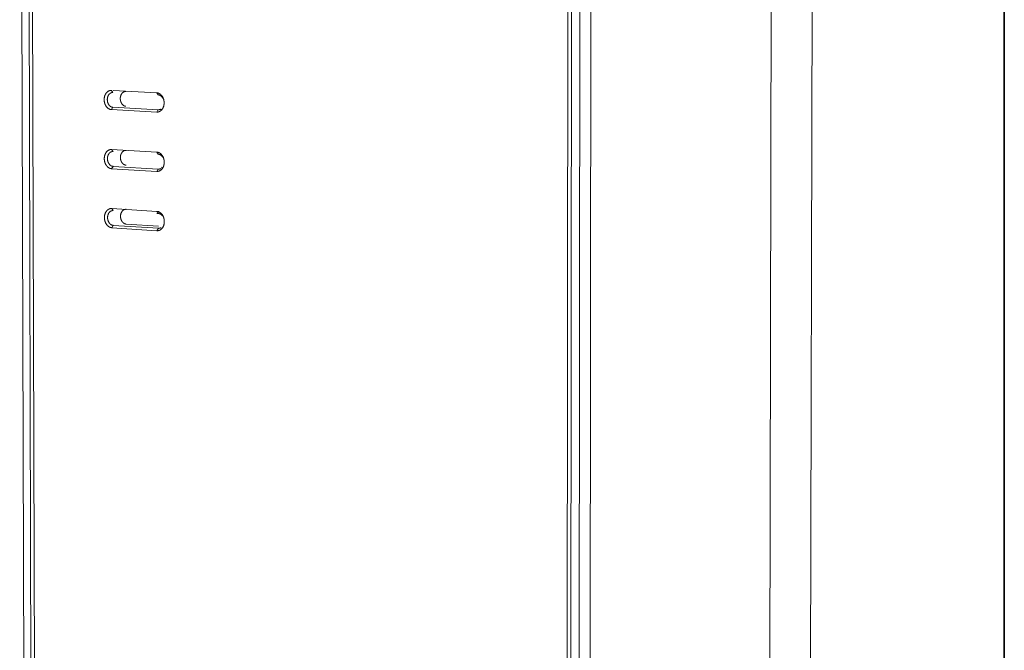
# Model space of a CAD drawing. Units: inches. Extents: x 0.5 to 16.1, y 0.5 to 11.2.
# Drawn here: x 14 to 16.1, y 7.2 to 8.6 of the extents above; entities that cross this region are included whole.
import ezdxf

# ---------------------------------------------------------------- set-up
doc = ezdxf.new("R2010")
doc.units = ezdxf.units.IN
doc.header["$MEASUREMENT"] = 0
doc.layers.add('art', color=7, linetype='Continuous', lineweight=0)
doc.layers.add('Layer 1', color=7, linetype='Continuous', lineweight=0)

msp = doc.modelspace()

# ---------------------------------------------------------------- linework, layer by layer
at = {"layer": 'art', "color": 250, "lineweight": 9, "true_color": 0x231f20}
for p, q in [((15.1369, 6.9337), (15.1398, 10.2014)), ((15.1482, 10.2017), (15.1451, 6.9327)), ((15.1654, 10.2023), (15.1622, 6.9307)), ((15.1856, 6.9326), (15.189, 10.2022)), ((15.5656, 7.0026), (15.5728, 10.1804)), ((13.9785, 10.1595), (13.9872, 7.0713)), ((14.0025, 7.0695), (13.9938, 10.1601)), ((14.0013, 10.1603), (14.0098, 7.0686)), ((15.6517, 7.0368), (15.6598, 10.17)), ((14.1727, 8.4011), (14.1758, 8.3966)), ((14.1766, 8.4009), (14.2685, 8.3961)), ((14.2715, 8.3916), (14.2685, 8.3961)), ((14.2716, 8.3952), (14.2726, 8.3951)), ((14.1758, 8.3654), (14.1728, 8.3604)), ((14.2686, 8.3553), (14.1728, 8.3604)), ((14.2716, 8.3602), (14.1758, 8.3654)), ((14.2686, 8.3553), (14.2709, 8.3591)), ((14.2741, 8.3604), (14.2798, 8.3609)), ((14.173, 8.2761), (14.1761, 8.2717)), ((14.173, 8.2761), (14.2687, 8.2705)), ((14.2718, 8.2661), (14.2687, 8.2705)), ((14.2687, 8.2703), (14.2711, 8.2701)), ((14.1761, 8.2404), (14.1731, 8.2355)), ((14.2688, 8.2297), (14.1731, 8.2355)), ((14.2718, 8.2347), (14.1761, 8.2404)), ((14.2688, 8.2297), (14.2718, 8.2347)), ((14.2746, 8.2349), (14.2777, 8.2352)), ((14.2819, 8.2382), (14.2779, 8.2384)), ((14.1733, 8.1512), (14.1763, 8.1468)), ((14.1733, 8.1512), (14.269, 8.145)), ((14.2687, 8.1408), (14.272, 8.1406)), ((14.269, 8.1452), (14.2729, 8.145)), ((14.272, 8.1406), (14.269, 8.145)), ((14.1764, 8.1156), (14.1734, 8.1106)), ((14.269, 8.1042), (14.1734, 8.1106)), ((14.2721, 8.1093), (14.1764, 8.1156)), ((14.2724, 8.1138), (14.2038, 8.1183)), ((14.269, 8.1042), (14.2721, 8.1093)), ((14.2751, 8.1096), (14.2811, 8.1102))]:
    msp.add_line(p, q, dxfattribs=at)
for points in [[(14.1728, 8.3604), (14.1725, 8.3605), (14.1721, 8.3605), (14.1718, 8.3605), (14.1714, 8.3606), (14.1711, 8.3607), (14.1707, 8.3607), (14.1703, 8.3608), (14.17, 8.3609), (14.1696, 8.361), (14.1693, 8.3612), (14.1689, 8.3613), (14.1685, 8.3615), (14.1682, 8.3616), (14.1678, 8.3618), (14.1675, 8.362), (14.1671, 8.3622), (14.1667, 8.3624), (14.1664, 8.3626), (14.166, 8.3628), (14.1657, 8.3631), (14.1653, 8.3634), (14.165, 8.3636), (14.1647, 8.3639), (14.1643, 8.3642), (14.164, 8.3645), (14.1637, 8.3648), (14.1633, 8.3652), (14.163, 8.3655), (14.1627, 8.3659), (14.1624, 8.3662), (14.1621, 8.3666), (14.1618, 8.367), (14.1616, 8.3674), (14.1613, 8.3678), (14.161, 8.3682), (14.1608, 8.3686), (14.1605, 8.369), (14.1603, 8.3695), (14.16, 8.3699), (14.1598, 8.3703), (14.1596, 8.3708), (14.1594, 8.3712), (14.1592, 8.3717), (14.159, 8.3722), (14.1589, 8.3726), (14.1587, 8.3731), (14.1585, 8.3736), (14.1584, 8.374), (14.1582, 8.3745), (14.1581, 8.375), (14.158, 8.3755), (14.1579, 8.376), (14.1578, 8.3764), (14.1577, 8.3769), (14.1576, 8.3774), (14.1575, 8.3779), (14.1575, 8.3783), (14.1574, 8.3788), (14.1574, 8.3793), (14.1573, 8.3798), (14.1573, 8.3807), (14.1573, 8.3816), (14.1573, 8.3825), (14.1573, 8.3834), (14.1574, 8.3839), (14.1574, 8.3843), (14.1575, 8.3848), (14.1575, 8.3853), (14.1576, 8.3857), (14.1577, 8.3862), (14.1578, 8.3867), (14.1579, 8.3871), (14.158, 8.3876), (14.1581, 8.3881), (14.1582, 8.3885), (14.1583, 8.389), (14.1585, 8.3895), (14.1586, 8.3899), (14.1588, 8.3904), (14.159, 8.3908), (14.1592, 8.3913), (14.1594, 8.3917), (14.1596, 8.3921), (14.1598, 8.3926), (14.16, 8.393), (14.1602, 8.3934), (14.1605, 8.3938), (14.1607, 8.3942), (14.161, 8.3946), (14.1612, 8.395), (14.1615, 8.3953), (14.1618, 8.3957), (14.1621, 8.396), (14.1624, 8.3964), (14.1627, 8.3967), (14.163, 8.397), (14.1633, 8.3973), (14.1636, 8.3976), (14.1639, 8.3979), (14.1642, 8.3982), (14.1646, 8.3985), (14.1649, 8.3987), (14.1653, 8.399), (14.1656, 8.3992), (14.166, 8.3994), (14.1663, 8.3996), (14.1667, 8.3998), (14.167, 8.3999), (14.1674, 8.4001), (14.1677, 8.4003), (14.1681, 8.4004), (14.1685, 8.4005), (14.1688, 8.4006), (14.1692, 8.4007), (14.1695, 8.4008), (14.1699, 8.4009), (14.1703, 8.4009), (14.1706, 8.401), (14.171, 8.401), (14.1713, 8.4011), (14.1717, 8.4011), (14.172, 8.4011), (14.1724, 8.4011), (14.1727, 8.4011)], [(14.2033, 8.3676), (14.203, 8.3676), (14.2027, 8.3676), (14.2025, 8.3677), (14.2022, 8.3677), (14.2019, 8.3678), (14.2017, 8.3678), (14.2014, 8.3679), (14.2011, 8.368), (14.2008, 8.368), (14.2006, 8.3681), (14.2003, 8.3682), (14.2, 8.3684), (14.1997, 8.3685), (14.1994, 8.3686), (14.1992, 8.3688), (14.1989, 8.3689), (14.1986, 8.3691), (14.1983, 8.3692), (14.1981, 8.3694), (14.1978, 8.3696), (14.1975, 8.3698), (14.1973, 8.37), (14.197, 8.3702), (14.1968, 8.3705), (14.1965, 8.3707), (14.1963, 8.371), (14.196, 8.3712), (14.1958, 8.3715), (14.1955, 8.3717), (14.1953, 8.372), (14.1951, 8.3723), (14.1949, 8.3726), (14.1946, 8.3729), (14.1944, 8.3732), (14.1942, 8.3735), (14.194, 8.3738), (14.1938, 8.3742), (14.1936, 8.3745), (14.1935, 8.3748), (14.1933, 8.3752), (14.1931, 8.3755), (14.193, 8.3759), (14.1928, 8.3762), (14.1927, 8.3766), (14.1926, 8.3769), (14.1924, 8.3773), (14.1923, 8.3777), (14.1922, 8.378), (14.1921, 8.3784), (14.192, 8.3788), (14.1919, 8.3791), (14.1918, 8.3795), (14.1917, 8.3799), (14.1917, 8.3802), (14.1916, 8.3806), (14.1915, 8.381), (14.1915, 8.3813), (14.1915, 8.3817), (14.1914, 8.382), (14.1914, 8.3824), (14.1914, 8.3831), (14.1913, 8.3838), (14.1914, 8.3845), (14.1914, 8.3852), (14.1914, 8.3856), (14.1914, 8.3859), (14.1915, 8.3863), (14.1915, 8.3866), (14.1916, 8.387), (14.1917, 8.3873), (14.1917, 8.3877), (14.1918, 8.3881), (14.1919, 8.3884), (14.192, 8.3888), (14.1921, 8.3891), (14.1922, 8.3895), (14.1923, 8.3898), (14.1924, 8.3902), (14.1925, 8.3905), (14.1927, 8.3909), (14.1928, 8.3912), (14.1929, 8.3916), (14.1931, 8.3919), (14.1933, 8.3922), (14.1934, 8.3926), (14.1936, 8.3929), (14.1938, 8.3932), (14.194, 8.3935), (14.1942, 8.3938), (14.1944, 8.3941), (14.1946, 8.3944), (14.1948, 8.3946), (14.195, 8.3949), (14.1952, 8.3952), (14.1955, 8.3954), (14.1957, 8.3957), (14.196, 8.3959), (14.1962, 8.3961), (14.1964, 8.3964), (14.1967, 8.3966), (14.197, 8.3968), (14.1972, 8.397), (14.1975, 8.3971), (14.1977, 8.3973), (14.198, 8.3975), (14.1983, 8.3976), (14.1986, 8.3978), (14.1988, 8.3979), (14.1991, 8.398), (14.1994, 8.3981), (14.1997, 8.3982), (14.1999, 8.3983), (14.2002, 8.3984), (14.2005, 8.3985), (14.2008, 8.3986), (14.201, 8.3986), (14.2013, 8.3987), (14.2016, 8.3987), (14.2019, 8.3987), (14.2021, 8.3988), (14.2024, 8.3988), (14.2027, 8.3988), (14.2029, 8.3988), (14.2032, 8.3988)], [(14.1758, 8.3966), (14.1755, 8.3966), (14.1752, 8.3966), (14.175, 8.3966), (14.1747, 8.3966), (14.1744, 8.3966), (14.1742, 8.3966), (14.1739, 8.3965), (14.1736, 8.3965), (14.1733, 8.3964), (14.1731, 8.3964), (14.1728, 8.3963), (14.1725, 8.3962), (14.1722, 8.3961), (14.1719, 8.396), (14.1717, 8.3959), (14.1714, 8.3958), (14.1711, 8.3956), (14.1708, 8.3955), (14.1706, 8.3953), (14.1703, 8.3952), (14.17, 8.395), (14.1698, 8.3948), (14.1695, 8.3946), (14.1693, 8.3944), (14.169, 8.3942), (14.1688, 8.394), (14.1685, 8.3938), (14.1683, 8.3935), (14.168, 8.3933), (14.1678, 8.393), (14.1676, 8.3928), (14.1674, 8.3925), (14.1672, 8.3922), (14.1669, 8.3919), (14.1667, 8.3916), (14.1665, 8.3913), (14.1664, 8.391), (14.1662, 8.3907), (14.166, 8.3904), (14.1658, 8.3901), (14.1657, 8.3897), (14.1655, 8.3894), (14.1654, 8.3891), (14.1652, 8.3887), (14.1651, 8.3884), (14.165, 8.388), (14.1648, 8.3877), (14.1647, 8.3873), (14.1646, 8.387), (14.1645, 8.3866), (14.1644, 8.3863), (14.1644, 8.3859), (14.1643, 8.3855), (14.1642, 8.3852), (14.1641, 8.3848), (14.1641, 8.3845), (14.1641, 8.3841), (14.164, 8.3837), (14.164, 8.3834), (14.164, 8.383), (14.1639, 8.3823), (14.1639, 8.3816), (14.1639, 8.3809), (14.164, 8.3802), (14.164, 8.3799), (14.164, 8.3795), (14.1641, 8.3791), (14.1641, 8.3788), (14.1642, 8.3784), (14.1642, 8.378), (14.1643, 8.3777), (14.1644, 8.3773), (14.1645, 8.3769), (14.1645, 8.3766), (14.1646, 8.3762), (14.1648, 8.3758), (14.1649, 8.3755), (14.165, 8.3751), (14.1651, 8.3747), (14.1652, 8.3744), (14.1654, 8.374), (14.1655, 8.3737), (14.1657, 8.3733), (14.1659, 8.373), (14.166, 8.3726), (14.1662, 8.3723), (14.1664, 8.372), (14.1666, 8.3716), (14.1668, 8.3713), (14.167, 8.371), (14.1672, 8.3707), (14.1674, 8.3704), (14.1676, 8.3701), (14.1679, 8.3698), (14.1681, 8.3695), (14.1683, 8.3693), (14.1686, 8.369), (14.1688, 8.3688), (14.1691, 8.3685), (14.1693, 8.3683), (14.1696, 8.368), (14.1698, 8.3678), (14.1701, 8.3676), (14.1704, 8.3674), (14.1706, 8.3672), (14.1709, 8.367), (14.1712, 8.3669), (14.1715, 8.3667), (14.1717, 8.3666), (14.172, 8.3664), (14.1723, 8.3663), (14.1726, 8.3662), (14.1728, 8.366), (14.1731, 8.3659), (14.1734, 8.3658), (14.1737, 8.3658), (14.174, 8.3657), (14.1742, 8.3656), (14.1745, 8.3655), (14.1748, 8.3655), (14.175, 8.3655), (14.1753, 8.3654), (14.1756, 8.3654), (14.1758, 8.3654)], [(14.2685, 8.3961), (14.2688, 8.3961), (14.2692, 8.396), (14.2695, 8.396), (14.2699, 8.3959), (14.2703, 8.3959), (14.2706, 8.3958), (14.271, 8.3957), (14.2713, 8.3956), (14.2717, 8.3955), (14.2721, 8.3954), (14.2724, 8.3952), (14.2728, 8.3951), (14.2732, 8.3949), (14.2735, 8.3947), (14.2739, 8.3945), (14.2742, 8.3943), (14.2746, 8.3941), (14.275, 8.3939), (14.2753, 8.3937), (14.2757, 8.3934), (14.276, 8.3932), (14.2764, 8.3929), (14.2767, 8.3926), (14.2771, 8.3923), (14.2774, 8.392), (14.2777, 8.3917), (14.278, 8.3913), (14.2784, 8.391), (14.2787, 8.3906), (14.279, 8.3903), (14.2793, 8.3899), (14.2796, 8.3895), (14.2798, 8.3891), (14.2801, 8.3887), (14.2804, 8.3883), (14.2806, 8.3879), (14.2809, 8.3875), (14.2811, 8.387), (14.2814, 8.3866), (14.2816, 8.3861), (14.2818, 8.3857), (14.282, 8.3852), (14.2822, 8.3848), (14.2824, 8.3843), (14.2826, 8.3838), (14.2828, 8.3834), (14.2829, 8.3829), (14.2831, 8.3824), (14.2832, 8.3819), (14.2833, 8.3815), (14.2834, 8.381), (14.2836, 8.3805), (14.2837, 8.38), (14.2838, 8.3795), (14.2838, 8.379), (14.2839, 8.3786), (14.284, 8.3781), (14.284, 8.3776), (14.2841, 8.3771), (14.2841, 8.3767), (14.2842, 8.3757), (14.2842, 8.3748), (14.2842, 8.3739), (14.2841, 8.3735), (14.2841, 8.373), (14.2841, 8.3725), (14.284, 8.3721), (14.284, 8.3716), (14.2839, 8.3711), (14.2838, 8.3707), (14.2838, 8.3702), (14.2837, 8.3697), (14.2836, 8.3692), (14.2835, 8.3688), (14.2834, 8.3683), (14.2832, 8.3678), (14.2831, 8.3674), (14.2829, 8.3669), (14.2828, 8.3665), (14.2826, 8.366), (14.2824, 8.3655), (14.2823, 8.3651), (14.2821, 8.3647), (14.2819, 8.3642), (14.2816, 8.3638), (14.2814, 8.3634), (14.2812, 8.363), (14.2809, 8.3625), (14.2807, 8.3621), (14.2804, 8.3618), (14.2802, 8.3614), (14.2799, 8.361), (14.2796, 8.3606), (14.2793, 8.3603), (14.279, 8.3599), (14.2787, 8.3596), (14.2784, 8.3593), (14.2781, 8.359), (14.2778, 8.3587), (14.2775, 8.3584), (14.2771, 8.3581), (14.2768, 8.3579), (14.2764, 8.3576), (14.2761, 8.3574), (14.2757, 8.3571), (14.2754, 8.3569), (14.275, 8.3567), (14.2747, 8.3565), (14.2743, 8.3564), (14.274, 8.3562), (14.2736, 8.3561), (14.2732, 8.3559), (14.2729, 8.3558), (14.2725, 8.3557), (14.2721, 8.3556), (14.2718, 8.3555), (14.2714, 8.3554), (14.271, 8.3554), (14.2707, 8.3553), (14.2703, 8.3553), (14.27, 8.3553), (14.2696, 8.3552), (14.2693, 8.3552), (14.2689, 8.3552), (14.2686, 8.3553)], [(14.2815, 8.3842), (14.2813, 8.3846), (14.2811, 8.385), (14.2808, 8.3854), (14.2806, 8.3858), (14.2803, 8.3862), (14.28, 8.3866), (14.2798, 8.387), (14.2795, 8.3873), (14.2792, 8.3876), (14.2789, 8.388), (14.2786, 8.3883), (14.2783, 8.3886), (14.278, 8.3889), (14.2776, 8.3891), (14.2773, 8.3894), (14.277, 8.3896), (14.2766, 8.3899), (14.2763, 8.3901), (14.276, 8.3903), (14.2756, 8.3905), (14.2754, 8.3906), (14.2753, 8.3906), (14.2751, 8.3907), (14.2749, 8.3908), (14.2748, 8.3909), (14.2746, 8.3909), (14.2744, 8.391), (14.2742, 8.3911), (14.2741, 8.3911), (14.2739, 8.3912), (14.2737, 8.3912), (14.2736, 8.3913), (14.2734, 8.3913), (14.2732, 8.3914), (14.273, 8.3914), (14.2729, 8.3914), (14.2727, 8.3915), (14.2725, 8.3915), (14.2724, 8.3915), (14.2722, 8.3916), (14.272, 8.3916), (14.2719, 8.3916), (14.2717, 8.3916), (14.2715, 8.3916)], [(14.2716, 8.3602), (14.2719, 8.3602), (14.2722, 8.3602), (14.2725, 8.3602), (14.2728, 8.3602), (14.2731, 8.3602), (14.2734, 8.3603), (14.2737, 8.3603), (14.274, 8.3604), (14.2743, 8.3605), (14.2746, 8.3605), (14.2749, 8.3606), (14.2752, 8.3607), (14.2755, 8.3608), (14.2758, 8.361), (14.2761, 8.3611), (14.2764, 8.3612)], [(14.1731, 8.2355), (14.1727, 8.2355), (14.1724, 8.2355), (14.172, 8.2356), (14.1717, 8.2356), (14.1713, 8.2357), (14.171, 8.2358), (14.1706, 8.2359), (14.1703, 8.236), (14.1699, 8.2361), (14.1695, 8.2362), (14.1692, 8.2364), (14.1688, 8.2365), (14.1685, 8.2367), (14.1681, 8.2369), (14.1677, 8.2371), (14.1674, 8.2373), (14.167, 8.2375), (14.1667, 8.2377), (14.1663, 8.2379), (14.166, 8.2382), (14.1656, 8.2384), (14.1653, 8.2387), (14.1649, 8.239), (14.1646, 8.2393), (14.1643, 8.2396), (14.164, 8.2399), (14.1636, 8.2403), (14.1633, 8.2406), (14.163, 8.241), (14.1627, 8.2413), (14.1624, 8.2417), (14.1621, 8.2421), (14.1618, 8.2425), (14.1616, 8.2429), (14.1613, 8.2433), (14.161, 8.2437), (14.1608, 8.2441), (14.1606, 8.2446), (14.1603, 8.245), (14.1601, 8.2454), (14.1599, 8.2459), (14.1597, 8.2464), (14.1595, 8.2468), (14.1593, 8.2473), (14.1591, 8.2477), (14.159, 8.2482), (14.1588, 8.2487), (14.1587, 8.2492), (14.1585, 8.2496), (14.1584, 8.2501), (14.1583, 8.2506), (14.1582, 8.2511), (14.1581, 8.2516), (14.158, 8.252), (14.1579, 8.2525), (14.1578, 8.253), (14.1578, 8.2535), (14.1577, 8.2539), (14.1577, 8.2544), (14.1576, 8.2549), (14.1576, 8.2558), (14.1576, 8.2567), (14.1576, 8.2576), (14.1576, 8.2585), (14.1577, 8.259), (14.1577, 8.2594), (14.1578, 8.2599), (14.1578, 8.2604), (14.1579, 8.2608), (14.158, 8.2613), (14.158, 8.2618), (14.1581, 8.2622), (14.1583, 8.2627), (14.1584, 8.2632), (14.1585, 8.2636), (14.1586, 8.2641), (14.1588, 8.2646), (14.1589, 8.265), (14.1591, 8.2655), (14.1593, 8.2659), (14.1595, 8.2664), (14.1596, 8.2668), (14.1598, 8.2672), (14.1601, 8.2677), (14.1603, 8.2681), (14.1605, 8.2685), (14.1607, 8.2689), (14.161, 8.2693), (14.1612, 8.2697), (14.1615, 8.27), (14.1618, 8.2704), (14.1621, 8.2708), (14.1623, 8.2711), (14.1626, 8.2715), (14.1629, 8.2718), (14.1632, 8.2721), (14.1636, 8.2724), (14.1639, 8.2727), (14.1642, 8.273), (14.1645, 8.2733), (14.1649, 8.2735), (14.1652, 8.2738), (14.1655, 8.274), (14.1659, 8.2742), (14.1662, 8.2744), (14.1666, 8.2746), (14.1669, 8.2748), (14.1673, 8.275), (14.1677, 8.2751), (14.168, 8.2753), (14.1684, 8.2754), (14.1687, 8.2755), (14.1691, 8.2757), (14.1695, 8.2758), (14.1698, 8.2758), (14.1702, 8.2759), (14.1705, 8.276), (14.1709, 8.276), (14.1712, 8.2761), (14.1716, 8.2761), (14.172, 8.2761), (14.1723, 8.2761), (14.1726, 8.2761), (14.173, 8.2761)], [(14.2035, 8.2429), (14.2033, 8.2429), (14.203, 8.243), (14.2027, 8.243), (14.2025, 8.243), (14.2022, 8.2431), (14.2019, 8.2431), (14.2016, 8.2432), (14.2014, 8.2433), (14.2011, 8.2434), (14.2008, 8.2435), (14.2005, 8.2436), (14.2003, 8.2437), (14.2, 8.2438), (14.1997, 8.244), (14.1994, 8.2441), (14.1992, 8.2443), (14.1989, 8.2444), (14.1986, 8.2446), (14.1983, 8.2448), (14.1981, 8.245), (14.1978, 8.2452), (14.1975, 8.2454), (14.1973, 8.2456), (14.197, 8.2458), (14.1968, 8.2461), (14.1965, 8.2463), (14.1963, 8.2466), (14.196, 8.2468), (14.1958, 8.2471), (14.1956, 8.2474), (14.1953, 8.2477), (14.1951, 8.248), (14.1949, 8.2483), (14.1947, 8.2486), (14.1945, 8.2489), (14.1943, 8.2492), (14.1941, 8.2495), (14.1939, 8.2499), (14.1937, 8.2502), (14.1936, 8.2505), (14.1934, 8.2509), (14.1933, 8.2512), (14.1931, 8.2516), (14.193, 8.252), (14.1928, 8.2523), (14.1927, 8.2527), (14.1926, 8.253), (14.1925, 8.2534), (14.1924, 8.2538), (14.1923, 8.2541), (14.1922, 8.2545), (14.1921, 8.2549), (14.192, 8.2552), (14.1919, 8.2556), (14.1919, 8.256), (14.1918, 8.2563), (14.1918, 8.2567), (14.1917, 8.2571), (14.1917, 8.2574), (14.1917, 8.2578), (14.1916, 8.2585), (14.1916, 8.2592), (14.1916, 8.2599), (14.1916, 8.2602), (14.1917, 8.2606), (14.1917, 8.2609), (14.1917, 8.2613), (14.1918, 8.2617), (14.1918, 8.262), (14.1919, 8.2624), (14.1919, 8.2627), (14.192, 8.2631), (14.1921, 8.2634), (14.1921, 8.2638), (14.1922, 8.2642), (14.1923, 8.2645), (14.1924, 8.2649), (14.1925, 8.2652), (14.1927, 8.2656), (14.1928, 8.2659), (14.1929, 8.2663), (14.1931, 8.2666), (14.1932, 8.2669), (14.1934, 8.2673), (14.1935, 8.2676), (14.1937, 8.2679), (14.1939, 8.2682), (14.1941, 8.2685), (14.1943, 8.2688), (14.1944, 8.2691), (14.1947, 8.2694), (14.1949, 8.2697), (14.1951, 8.27), (14.1953, 8.2703), (14.1955, 8.2705), (14.1957, 8.2708), (14.196, 8.271), (14.1962, 8.2713), (14.1965, 8.2715), (14.1967, 8.2717), (14.197, 8.2719), (14.1972, 8.2721), (14.1975, 8.2723), (14.1977, 8.2725), (14.198, 8.2726), (14.1983, 8.2728), (14.1986, 8.273), (14.1988, 8.2731), (14.1991, 8.2732), (14.1994, 8.2733), (14.1996, 8.2735), (14.1999, 8.2736), (14.2002, 8.2737), (14.2005, 8.2737), (14.2008, 8.2738), (14.201, 8.2739), (14.2013, 8.2739), (14.2016, 8.274), (14.2019, 8.274), (14.2021, 8.274), (14.2024, 8.2741), (14.2027, 8.2741), (14.2029, 8.2741), (14.2032, 8.2741), (14.2035, 8.2741)], [(14.1761, 8.2717), (14.1758, 8.2717), (14.1755, 8.2717), (14.1753, 8.2717), (14.175, 8.2717), (14.1747, 8.2716), (14.1744, 8.2716), (14.1742, 8.2716), (14.1739, 8.2715), (14.1736, 8.2715), (14.1733, 8.2714), (14.1731, 8.2713), (14.1728, 8.2713), (14.1725, 8.2712), (14.1722, 8.2711), (14.1719, 8.2709), (14.1717, 8.2708), (14.1714, 8.2707), (14.1711, 8.2706), (14.1709, 8.2704), (14.1706, 8.2702), (14.1703, 8.2701), (14.1701, 8.2699), (14.1698, 8.2697), (14.1695, 8.2695), (14.1693, 8.2693), (14.169, 8.2691), (14.1688, 8.2688), (14.1686, 8.2686), (14.1683, 8.2684), (14.1681, 8.2681), (14.1679, 8.2679), (14.1676, 8.2676), (14.1674, 8.2673), (14.1672, 8.267), (14.167, 8.2667), (14.1668, 8.2664), (14.1666, 8.2661), (14.1665, 8.2658), (14.1663, 8.2655), (14.1661, 8.2652), (14.1659, 8.2649), (14.1658, 8.2645), (14.1656, 8.2642), (14.1655, 8.2638), (14.1654, 8.2635), (14.1652, 8.2632), (14.1651, 8.2628), (14.165, 8.2625), (14.1649, 8.2621), (14.1648, 8.2617), (14.1647, 8.2614), (14.1646, 8.261), (14.1646, 8.2607), (14.1645, 8.2603), (14.1644, 8.2599), (14.1644, 8.2596), (14.1643, 8.2592), (14.1643, 8.2589), (14.1643, 8.2585), (14.1642, 8.2582), (14.1642, 8.2575), (14.1642, 8.2568), (14.1642, 8.2561), (14.1642, 8.2554), (14.1643, 8.255), (14.1643, 8.2546), (14.1643, 8.2543), (14.1644, 8.2539), (14.1644, 8.2535), (14.1645, 8.2532), (14.1646, 8.2528), (14.1647, 8.2524), (14.1647, 8.2521), (14.1648, 8.2517), (14.1649, 8.2513), (14.165, 8.251), (14.1651, 8.2506), (14.1653, 8.2502), (14.1654, 8.2499), (14.1655, 8.2495), (14.1657, 8.2492), (14.1658, 8.2488), (14.166, 8.2485), (14.1661, 8.2481), (14.1663, 8.2478), (14.1665, 8.2474), (14.1667, 8.2471), (14.1669, 8.2468), (14.1671, 8.2464), (14.1673, 8.2461), (14.1675, 8.2458), (14.1677, 8.2455), (14.1679, 8.2452), (14.1681, 8.2449), (14.1684, 8.2447), (14.1686, 8.2444), (14.1689, 8.2441), (14.1691, 8.2439), (14.1693, 8.2436), (14.1696, 8.2434), (14.1699, 8.2431), (14.1701, 8.2429), (14.1704, 8.2427), (14.1707, 8.2425), (14.1709, 8.2423), (14.1712, 8.2421), (14.1715, 8.242), (14.1717, 8.2418), (14.172, 8.2416), (14.1723, 8.2415), (14.1726, 8.2414), (14.1728, 8.2412), (14.1731, 8.2411), (14.1734, 8.241), (14.1737, 8.2409), (14.174, 8.2408), (14.1742, 8.2408), (14.1745, 8.2407), (14.1748, 8.2406), (14.1751, 8.2406), (14.1753, 8.2405), (14.1756, 8.2405), (14.1759, 8.2405), (14.1761, 8.2404)], [(14.2687, 8.2705), (14.2691, 8.2705), (14.2694, 8.2704), (14.2698, 8.2704), (14.2701, 8.2703), (14.2705, 8.2703), (14.2708, 8.2702), (14.2712, 8.2701), (14.2716, 8.27), (14.2719, 8.2699), (14.2723, 8.2697), (14.2727, 8.2696), (14.273, 8.2695), (14.2734, 8.2693), (14.2738, 8.2691), (14.2741, 8.2689), (14.2745, 8.2687), (14.2748, 8.2685), (14.2752, 8.2683), (14.2756, 8.268), (14.2759, 8.2678), (14.2763, 8.2675), (14.2766, 8.2673), (14.277, 8.267), (14.2773, 8.2667), (14.2776, 8.2664), (14.278, 8.266), (14.2783, 8.2657), (14.2786, 8.2654), (14.2789, 8.265), (14.2792, 8.2646), (14.2795, 8.2643), (14.2798, 8.2639), (14.2801, 8.2635), (14.2804, 8.2631), (14.2806, 8.2627), (14.2809, 8.2622), (14.2811, 8.2618), (14.2814, 8.2614), (14.2816, 8.2609), (14.2818, 8.2605), (14.2821, 8.26), (14.2823, 8.2596), (14.2825, 8.2591), (14.2826, 8.2586), (14.2828, 8.2582), (14.283, 8.2577), (14.2831, 8.2572), (14.2833, 8.2567), (14.2834, 8.2563), (14.2836, 8.2558), (14.2837, 8.2553), (14.2838, 8.2548), (14.2839, 8.2543), (14.284, 8.2539), (14.2841, 8.2534), (14.2841, 8.2529), (14.2842, 8.2524), (14.2843, 8.2519), (14.2843, 8.2515), (14.2843, 8.251), (14.2844, 8.2501), (14.2844, 8.2492), (14.2844, 8.2483), (14.2844, 8.2478), (14.2843, 8.2473), (14.2843, 8.2469), (14.2843, 8.2464), (14.2842, 8.2459), (14.2842, 8.2455), (14.2841, 8.245), (14.284, 8.2445), (14.2839, 8.2441), (14.2838, 8.2436), (14.2837, 8.2431), (14.2836, 8.2426), (14.2835, 8.2422), (14.2833, 8.2417), (14.2832, 8.2413), (14.283, 8.2408), (14.2829, 8.2403), (14.2827, 8.2399), (14.2825, 8.2394), (14.2823, 8.239), (14.2821, 8.2386), (14.2819, 8.2382), (14.2817, 8.2377), (14.2814, 8.2373), (14.2812, 8.2369), (14.2809, 8.2365), (14.2807, 8.2361), (14.2804, 8.2357), (14.2801, 8.2354), (14.2799, 8.235), (14.2796, 8.2347), (14.2793, 8.2343), (14.279, 8.234), (14.2787, 8.2337), (14.2783, 8.2334), (14.278, 8.2331), (14.2777, 8.2328), (14.2774, 8.2325), (14.277, 8.2322), (14.2767, 8.232), (14.2763, 8.2318), (14.276, 8.2315), (14.2756, 8.2313), (14.2753, 8.2311), (14.2749, 8.231), (14.2746, 8.2308), (14.2742, 8.2306), (14.2738, 8.2305), (14.2735, 8.2303), (14.2731, 8.2302), (14.2727, 8.2301), (14.2724, 8.23), (14.272, 8.2299), (14.2716, 8.2299), (14.2713, 8.2298), (14.2709, 8.2298), (14.2706, 8.2297), (14.2702, 8.2297), (14.2699, 8.2297), (14.2695, 8.2297), (14.2692, 8.2297), (14.2688, 8.2297)], [(14.2816, 8.2588), (14.2814, 8.2592), (14.2812, 8.2596), (14.281, 8.26), (14.2807, 8.2604), (14.2804, 8.2608), (14.2802, 8.2611), (14.2799, 8.2615), (14.2796, 8.2618), (14.2793, 8.2621), (14.279, 8.2625), (14.2787, 8.2628), (14.2784, 8.2631), (14.2781, 8.2633), (14.2778, 8.2636), (14.2775, 8.2639), (14.2771, 8.2641), (14.2768, 8.2643), (14.2765, 8.2645), (14.2761, 8.2647), (14.2758, 8.2649), (14.2755, 8.2651), (14.2751, 8.2652), (14.275, 8.2653), (14.2748, 8.2654), (14.2746, 8.2654), (14.2744, 8.2655), (14.2743, 8.2656), (14.2741, 8.2656), (14.2739, 8.2657), (14.2738, 8.2657), (14.2736, 8.2658), (14.2734, 8.2658), (14.2733, 8.2658), (14.2731, 8.2659), (14.2729, 8.2659), (14.2728, 8.2659), (14.2726, 8.266), (14.2724, 8.266), (14.2723, 8.266), (14.2721, 8.266), (14.2718, 8.2661)], [(14.2718, 8.2347), (14.2721, 8.2347), (14.2724, 8.2347), (14.2727, 8.2347), (14.273, 8.2347), (14.2733, 8.2347), (14.2736, 8.2347), (14.2739, 8.2348), (14.2742, 8.2348), (14.2745, 8.2349), (14.2748, 8.235), (14.2751, 8.2351), (14.2754, 8.2352), (14.2757, 8.2353), (14.276, 8.2354), (14.2763, 8.2356), (14.2766, 8.2357)], [(14.1734, 8.1106), (14.173, 8.1107), (14.1727, 8.1107), (14.1723, 8.1107), (14.172, 8.1108), (14.1716, 8.1109), (14.1713, 8.111), (14.1709, 8.111), (14.1705, 8.1112), (14.1702, 8.1113), (14.1698, 8.1114), (14.1695, 8.1115), (14.1691, 8.1117), (14.1687, 8.1119), (14.1684, 8.112), (14.168, 8.1122), (14.1677, 8.1124), (14.1673, 8.1126), (14.1669, 8.1129), (14.1666, 8.1131), (14.1662, 8.1134), (14.1659, 8.1136), (14.1656, 8.1139), (14.1652, 8.1142), (14.1649, 8.1145), (14.1646, 8.1148), (14.1642, 8.1151), (14.1639, 8.1155), (14.1636, 8.1158), (14.1633, 8.1162), (14.163, 8.1165), (14.1627, 8.1169), (14.1624, 8.1173), (14.1621, 8.1177), (14.1619, 8.1181), (14.1616, 8.1185), (14.1613, 8.1189), (14.1611, 8.1193), (14.1608, 8.1198), (14.1606, 8.1202), (14.1604, 8.1207), (14.1602, 8.1211), (14.16, 8.1216), (14.1598, 8.122), (14.1596, 8.1225), (14.1594, 8.123), (14.1593, 8.1234), (14.1591, 8.1239), (14.159, 8.1244), (14.1588, 8.1249), (14.1587, 8.1253), (14.1586, 8.1258), (14.1585, 8.1263), (14.1584, 8.1268), (14.1583, 8.1273), (14.1582, 8.1277), (14.1581, 8.1282), (14.158, 8.1287), (14.158, 8.1292), (14.158, 8.1296), (14.1579, 8.1301), (14.1579, 8.131), (14.1578, 8.1319), (14.1579, 8.1328), (14.1579, 8.1337), (14.1579, 8.1342), (14.158, 8.1347), (14.158, 8.1351), (14.1581, 8.1356), (14.1582, 8.1361), (14.1582, 8.1365), (14.1583, 8.137), (14.1584, 8.1375), (14.1585, 8.1379), (14.1587, 8.1384), (14.1588, 8.1389), (14.1589, 8.1393), (14.1591, 8.1398), (14.1592, 8.1402), (14.1594, 8.1407), (14.1596, 8.1411), (14.1597, 8.1416), (14.1599, 8.142), (14.1601, 8.1424), (14.1603, 8.1428), (14.1606, 8.1433), (14.1608, 8.1437), (14.161, 8.1441), (14.1613, 8.1445), (14.1615, 8.1449), (14.1618, 8.1452), (14.1621, 8.1456), (14.1623, 8.146), (14.1626, 8.1463), (14.1629, 8.1466), (14.1632, 8.147), (14.1635, 8.1473), (14.1638, 8.1476), (14.1642, 8.1479), (14.1645, 8.1482), (14.1648, 8.1484), (14.1651, 8.1487), (14.1655, 8.1489), (14.1658, 8.1492), (14.1662, 8.1494), (14.1665, 8.1496), (14.1669, 8.1498), (14.1672, 8.15), (14.1676, 8.1501), (14.1679, 8.1503), (14.1683, 8.1504), (14.1687, 8.1506), (14.169, 8.1507), (14.1694, 8.1508), (14.1697, 8.1509), (14.1701, 8.151), (14.1705, 8.151), (14.1708, 8.1511), (14.1712, 8.1511), (14.1715, 8.1512), (14.1719, 8.1512), (14.1722, 8.1512), (14.1726, 8.1512), (14.1729, 8.1512), (14.1733, 8.1512)], [(14.2038, 8.1183), (14.2035, 8.1183), (14.2033, 8.1184), (14.203, 8.1184), (14.2027, 8.1185), (14.2025, 8.1185), (14.2022, 8.1186), (14.2019, 8.1186), (14.2016, 8.1187), (14.2014, 8.1188), (14.2011, 8.1189), (14.2008, 8.119), (14.2005, 8.1191), (14.2003, 8.1193), (14.2, 8.1194), (14.1997, 8.1195), (14.1994, 8.1197), (14.1991, 8.1199), (14.1989, 8.12), (14.1986, 8.1202), (14.1983, 8.1204), (14.1981, 8.1206), (14.1978, 8.1208), (14.1976, 8.1211), (14.1973, 8.1213), (14.197, 8.1215), (14.1968, 8.1218), (14.1965, 8.122), (14.1963, 8.1223), (14.1961, 8.1226), (14.1958, 8.1229), (14.1956, 8.1231), (14.1954, 8.1234), (14.1952, 8.1237), (14.195, 8.124), (14.1948, 8.1244), (14.1946, 8.1247), (14.1944, 8.125), (14.1942, 8.1253), (14.194, 8.1257), (14.1938, 8.126), (14.1937, 8.1264), (14.1935, 8.1267), (14.1934, 8.1271), (14.1932, 8.1274), (14.1931, 8.1278), (14.193, 8.1282), (14.1928, 8.1285), (14.1927, 8.1289), (14.1926, 8.1293), (14.1925, 8.1296), (14.1924, 8.13), (14.1924, 8.1304), (14.1923, 8.1307), (14.1922, 8.1311), (14.1921, 8.1315), (14.1921, 8.1318), (14.192, 8.1322), (14.192, 8.1325), (14.192, 8.1329), (14.1919, 8.1333), (14.1919, 8.134), (14.1919, 8.1347), (14.1919, 8.1354), (14.1919, 8.1357), (14.1919, 8.1361), (14.192, 8.1364), (14.192, 8.1368), (14.192, 8.1371), (14.1921, 8.1375), (14.1921, 8.1378), (14.1922, 8.1382), (14.1923, 8.1386), (14.1923, 8.1389), (14.1924, 8.1393), (14.1925, 8.1396), (14.1926, 8.14), (14.1927, 8.1403), (14.1928, 8.1407), (14.1929, 8.141), (14.1931, 8.1414), (14.1932, 8.1417), (14.1933, 8.1421), (14.1935, 8.1424), (14.1936, 8.1427), (14.1938, 8.1431), (14.194, 8.1434), (14.1941, 8.1437), (14.1943, 8.144), (14.1945, 8.1443), (14.1947, 8.1446), (14.1949, 8.1449), (14.1951, 8.1452), (14.1953, 8.1454), (14.1956, 8.1457), (14.1958, 8.146), (14.196, 8.1462), (14.1963, 8.1465), (14.1965, 8.1467), (14.1967, 8.1469), (14.197, 8.1471), (14.1972, 8.1473), (14.1975, 8.1475), (14.1978, 8.1477), (14.198, 8.1479), (14.1983, 8.1481), (14.1986, 8.1482), (14.1988, 8.1484), (14.1991, 8.1485), (14.1994, 8.1486), (14.1996, 8.1488), (14.1999, 8.1489), (14.2002, 8.149), (14.2005, 8.1491), (14.2007, 8.1492), (14.201, 8.1492), (14.2013, 8.1493), (14.2016, 8.1493), (14.2019, 8.1494), (14.2021, 8.1494), (14.2024, 8.1494), (14.2027, 8.1495), (14.2029, 8.1495), (14.2032, 8.1495), (14.2035, 8.1495), (14.2037, 8.1495)], [(14.1763, 8.1468), (14.1761, 8.1468), (14.1758, 8.1468), (14.1755, 8.1468), (14.1753, 8.1468), (14.175, 8.1468), (14.1747, 8.1468), (14.1744, 8.1467), (14.1742, 8.1467), (14.1739, 8.1466), (14.1736, 8.1466), (14.1733, 8.1465), (14.1731, 8.1464), (14.1728, 8.1463), (14.1725, 8.1462), (14.1722, 8.1461), (14.172, 8.146), (14.1717, 8.1459), (14.1714, 8.1457), (14.1711, 8.1456), (14.1709, 8.1454), (14.1706, 8.1452), (14.1703, 8.1451), (14.1701, 8.1449), (14.1698, 8.1447), (14.1696, 8.1445), (14.1693, 8.1443), (14.1691, 8.144), (14.1688, 8.1438), (14.1686, 8.1436), (14.1684, 8.1433), (14.1681, 8.1431), (14.1679, 8.1428), (14.1677, 8.1425), (14.1675, 8.1422), (14.1673, 8.1419), (14.1671, 8.1416), (14.1669, 8.1413), (14.1667, 8.141), (14.1666, 8.1407), (14.1664, 8.1404), (14.1662, 8.1401), (14.1661, 8.1397), (14.1659, 8.1394), (14.1658, 8.1391), (14.1656, 8.1387), (14.1655, 8.1384), (14.1654, 8.138), (14.1653, 8.1377), (14.1652, 8.1373), (14.1651, 8.137), (14.165, 8.1366), (14.1649, 8.1362), (14.1648, 8.1359), (14.1648, 8.1355), (14.1647, 8.1352), (14.1647, 8.1348), (14.1646, 8.1345), (14.1646, 8.1341), (14.1645, 8.1337), (14.1645, 8.1334), (14.1645, 8.133), (14.1645, 8.1327), (14.1645, 8.132), (14.1645, 8.1313), (14.1645, 8.1306), (14.1645, 8.1302), (14.1646, 8.1299), (14.1646, 8.1295), (14.1647, 8.1291), (14.1647, 8.1288), (14.1648, 8.1284), (14.1649, 8.128), (14.1649, 8.1277), (14.165, 8.1273), (14.1651, 8.1269), (14.1652, 8.1266), (14.1653, 8.1262), (14.1654, 8.1258), (14.1655, 8.1255), (14.1657, 8.1251), (14.1658, 8.1247), (14.166, 8.1244), (14.1661, 8.124), (14.1663, 8.1237), (14.1664, 8.1233), (14.1666, 8.123), (14.1668, 8.1226), (14.167, 8.1223), (14.1672, 8.122), (14.1673, 8.1217), (14.1675, 8.1213), (14.1678, 8.121), (14.168, 8.1207), (14.1682, 8.1204), (14.1684, 8.1201), (14.1687, 8.1199), (14.1689, 8.1196), (14.1691, 8.1193), (14.1694, 8.1191), (14.1696, 8.1188), (14.1699, 8.1186), (14.1701, 8.1184), (14.1704, 8.1181), (14.1707, 8.1179), (14.1709, 8.1177), (14.1712, 8.1175), (14.1715, 8.1173), (14.1717, 8.1172), (14.172, 8.117), (14.1723, 8.1168), (14.1726, 8.1167), (14.1728, 8.1166), (14.1731, 8.1164), (14.1734, 8.1163), (14.1737, 8.1162), (14.174, 8.1161), (14.1742, 8.116), (14.1745, 8.1159), (14.1748, 8.1159), (14.1751, 8.1158), (14.1753, 8.1157), (14.1756, 8.1157), (14.1759, 8.1157), (14.1761, 8.1156), (14.1764, 8.1156)], [(14.2692, 8.145), (14.2696, 8.145), (14.2699, 8.1449), (14.2703, 8.1449), (14.2706, 8.1448), (14.271, 8.1447), (14.2713, 8.1446), (14.2717, 8.1445), (14.272, 8.1444), (14.2724, 8.1443), (14.2728, 8.1442), (14.2731, 8.144), (14.2735, 8.1438), (14.2738, 8.1437), (14.2742, 8.1435), (14.2746, 8.1433), (14.2749, 8.1431), (14.2753, 8.1429), (14.2756, 8.1426), (14.276, 8.1424), (14.2763, 8.1421), (14.2767, 8.1419), (14.277, 8.1416), (14.2773, 8.1413), (14.2777, 8.141), (14.278, 8.1407), (14.2783, 8.1404), (14.2786, 8.14), (14.279, 8.1397), (14.2793, 8.1393), (14.2796, 8.1389), (14.2798, 8.1386), (14.2801, 8.1382), (14.2804, 8.1378), (14.2807, 8.1374), (14.2809, 8.137), (14.2812, 8.1366), (14.2814, 8.1361), (14.2817, 8.1357), (14.2819, 8.1353), (14.2821, 8.1348), (14.2823, 8.1344), (14.2825, 8.1339), (14.2827, 8.1334), (14.2829, 8.133), (14.2831, 8.1325), (14.2833, 8.132), (14.2834, 8.1316), (14.2836, 8.1311), (14.2837, 8.1306), (14.2838, 8.1301), (14.2839, 8.1297), (14.284, 8.1292), (14.2841, 8.1287), (14.2842, 8.1282), (14.2843, 8.1278), (14.2844, 8.1273), (14.2844, 8.1268), (14.2845, 8.1263), (14.2846, 8.1254), (14.2846, 8.1245), (14.2846, 8.1236), (14.2846, 8.1227), (14.2846, 8.1222), (14.2846, 8.1218), (14.2845, 8.1213), (14.2845, 8.1208), (14.2845, 8.1204), (14.2844, 8.1199), (14.2843, 8.1194), (14.2842, 8.119), (14.2841, 8.1185), (14.284, 8.118), (14.2839, 8.1176), (14.2838, 8.1171), (14.2837, 8.1166), (14.2836, 8.1162), (14.2834, 8.1157), (14.2833, 8.1152), (14.2831, 8.1148), (14.2829, 8.1143), (14.2827, 8.1139), (14.2825, 8.1135), (14.2823, 8.113), (14.2821, 8.1126), (14.2819, 8.1122), (14.2817, 8.1118), (14.2814, 8.1114), (14.2812, 8.111), (14.2809, 8.1106), (14.2806, 8.1102), (14.2804, 8.1098), (14.2801, 8.1095), (14.2798, 8.1091), (14.2795, 8.1088), (14.2792, 8.1085), (14.2789, 8.1081), (14.2786, 8.1078), (14.2783, 8.1076), (14.2779, 8.1073), (14.2776, 8.107), (14.2773, 8.1067), (14.2769, 8.1065), (14.2766, 8.1063), (14.2762, 8.106), (14.2759, 8.1058), (14.2755, 8.1056), (14.2752, 8.1055), (14.2748, 8.1053), (14.2744, 8.1051), (14.2741, 8.105), (14.2737, 8.1049), (14.2733, 8.1047), (14.273, 8.1046), (14.2726, 8.1046), (14.2723, 8.1045), (14.2719, 8.1044), (14.2715, 8.1043), (14.2712, 8.1043), (14.2708, 8.1043), (14.2704, 8.1042), (14.2701, 8.1042), (14.2697, 8.1042), (14.2694, 8.1042), (14.269, 8.1042)], [(14.2799, 8.1362), (14.2797, 8.1365), (14.2795, 8.1367), (14.2793, 8.137), (14.279, 8.1372), (14.2788, 8.1374), (14.2786, 8.1376), (14.2783, 8.1379), (14.2781, 8.1381), (14.2779, 8.1383), (14.2776, 8.1385), (14.2774, 8.1386), (14.2771, 8.1388), (14.2769, 8.139), (14.2766, 8.1391), (14.2763, 8.1393), (14.2761, 8.1394), (14.2758, 8.1395), (14.2756, 8.1397), (14.2753, 8.1398), (14.2751, 8.1399), (14.2748, 8.14), (14.2745, 8.1401), (14.2743, 8.1402), (14.274, 8.1403), (14.2738, 8.1403), (14.2735, 8.1404), (14.2733, 8.1404), (14.273, 8.1405), (14.2728, 8.1405), (14.2725, 8.1406), (14.2723, 8.1406), (14.272, 8.1406)], [(14.2721, 8.1093), (14.2724, 8.1092), (14.2727, 8.1092), (14.273, 8.1092), (14.2733, 8.1093), (14.2736, 8.1093), (14.2739, 8.1093), (14.2742, 8.1094), (14.2745, 8.1094), (14.2748, 8.1095), (14.2751, 8.1096), (14.2754, 8.1096), (14.2757, 8.1097), (14.276, 8.1099), (14.2763, 8.11), (14.2766, 8.1101), (14.2769, 8.1103)]]:
    msp.add_lwpolyline(points, dxfattribs=at)
at = {"layer": 'Layer 1', "color": 18, "lineweight": 35, "true_color": 0x000000}
msp.add_open_spline([(16.0625, 11.2194), (16.0625, 11.2194), (16.0625, 0.4722), (16.0625, 0.4722)], degree=3, dxfattribs=at)

doc.saveas('drawing.dxf')
